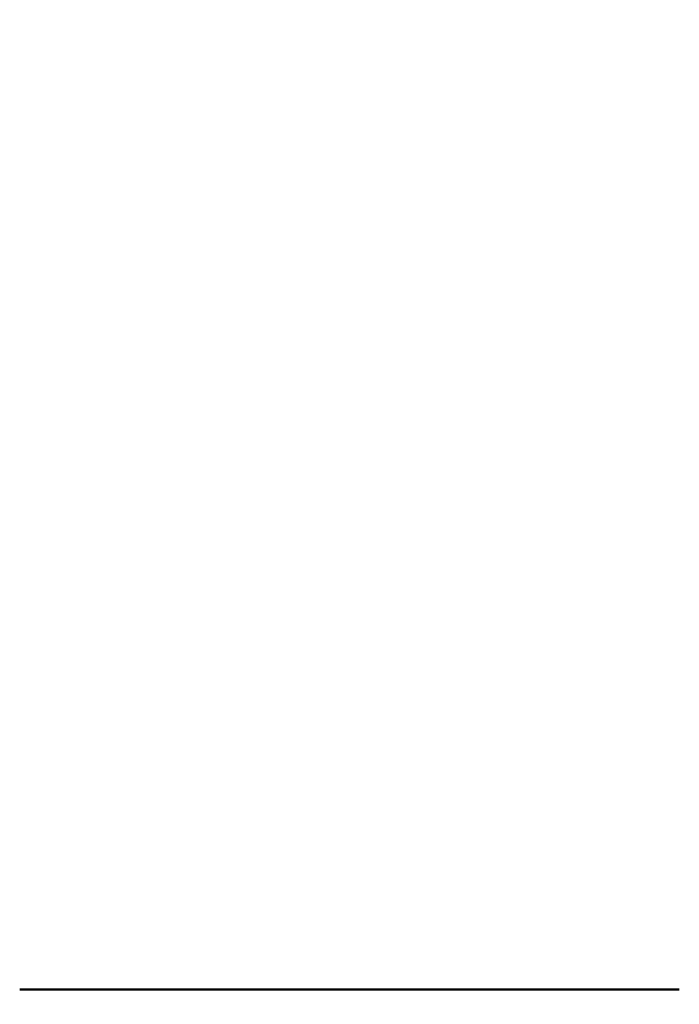
# Model space of a CAD drawing. Units: millimetres. Extents: x 0 to 3360, y 0 to 2376.
# Drawn here: x 389 to 407, y 1886 to 1913 of the extents above; entities that cross this region are included whole.
import ezdxf

# ---------------------------------------------------------------- set-up
doc = ezdxf.new("R2010")
doc.units = ezdxf.units.MM
doc.header["$LTSCALE"] = 8
doc.layers.add('Dimensions(ISO)', color=1, linetype='Continuous', lineweight=25, true_color=0xff0000)
doc.layers.add('Visible Edges(ISO)', color=7, linetype='Continuous', lineweight=50, true_color=0x262659)
doc.styles.add('Ropox', font='arial.ttf')
doc.dimstyles.new('Ropox', dxfattribs={"dimscale": 8, "dimtxt": 3.5, "dimasz": 2.5, "dimexe": 3.175, "dimexo": 1, "dimgap": 0.762, "dimtad": 1, "dimdec": 1, "dimlfac": 0.1, "dimtxsty": 'Ropox', "dimcen": 0.09, "dimdle": 10, "dimclrd": 1, "dimclre": 1, "dimclrt": 1, "dimadec": 1, "dimazin": 2, "dimtfac": 1, "dimtmove": 0, "dimatfit": 3, "dimfxl": 1, "dimtolj": 1, "dimtzin": 0, "dimlwd": 25, "dimlwe": 25, "dimarcsym": 0})

# ---------------------------------------------------------------- blocks, each defined once
blk = doc.blocks.new('*D7')
at = {"layer": 'Defpoints', "color": 0, "linetype": 'Continuous', "transparency": 16777216}
for p in [(269.422, 2002.413), (422.183, 2002.413), (386.183, 1399.705)]:
    blk.add_point(p, dxfattribs=at)
at = {"layer": 'Dimensions(ISO)', "color": 1, "linetype": 'Continuous', "lineweight": 25, "transparency": 16777216}
for p, q in [((414.183, 2002.413), (244.022, 2002.413)), ((269.422, 1419.705), (269.422, 1982.413)), ((378.183, 1399.705), (244.022, 1399.705))]:
    blk.add_line(p, q, dxfattribs=at)
at = {"layer": 'Dimensions(ISO)', "color": 1, "linetype": 'Continuous', "transparency": 16777216}
for points in [[(266.089, 1982.413), (272.756, 1982.413), (269.422, 2002.413)], [(266.089, 1419.705), (272.756, 1419.705), (269.422, 1399.705)]]:
    blk.add_solid(points, dxfattribs=at)
at = {"layer": 'Dimensions(ISO)', "color": 1, "linetype": 'Continuous', "lineweight": 25, "transparency": 16777216, "insert": (234.734, 1590.023), "char_height": 28, "attachment_point": 1, "rotation": 90, "style": 'Ropox'}
blk.add_mtext('\\A1;\\fArial|b0|i0;{\\H28.0000;60cm - 90cm}', dxfattribs=at)

msp = doc.modelspace()

# ---------------------------------------------------------------- linework, layer by layer
at = {"layer": 'Visible Edges(ISO)'}
for p, q in [((407.3, 1886.529), (389.067, 1886.529)), ((389.067, 1886.529), (407.3, 1886.529))]:
    msp.add_line(p, q, dxfattribs=at)
for points in [[(397.811, 1950.745), (388.545, 1937.533), (382.219, 1922.387), (379.38, 1906.35)], [(379.38, 1906.35), (382.219, 1922.387), (388.545, 1937.533), (397.811, 1950.745)]]:
    msp.add_open_spline(points, degree=3, dxfattribs=at)

# ---------------------------------------------------------------- dimensions: what is measured, and where the dimension line sits
at = {"layer": 'Dimensions(ISO)', "color": 1, "linetype": 'Continuous', "lineweight": 25, "true_color": 0xff0000}
dim = msp.add_linear_dim(base=(269.422, 2002.413), p1=(386.183, 1399.705), p2=(422.183, 2002.413), angle=90, text='\\fArial|b0|i0;{\\H28.0000;<>cm - 90cm}', dimstyle='Ropox', override={"dimgap": 0.762, "dimdec": 0, "dimlfac": 0.1, "dimtol": 0, "dimlim": 0, "dimtp": 0, "dimtm": 0, "dimtdec": 2, "dimtofl": 0, "dimatfit": 1}, dxfattribs=at)
dim.commit()
dim.dimension.update_dxf_attribs({"geometry": '*D7', "text_midpoint": (269.422, 1701.059), "dimtype": 160})

doc.saveas('drawing.dxf')
